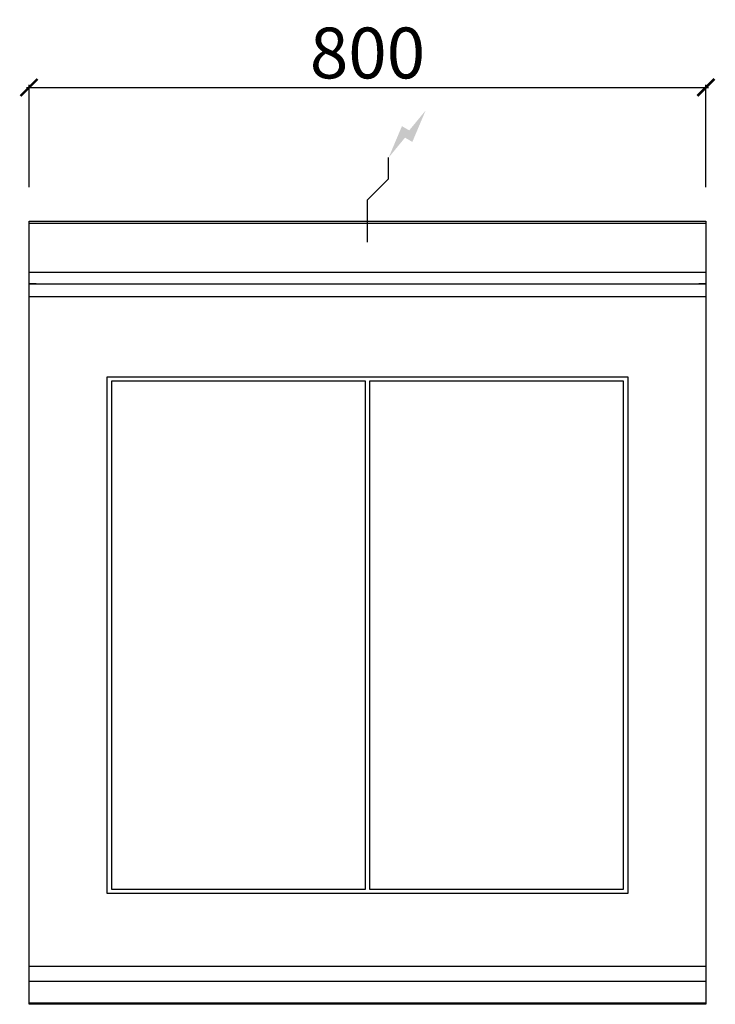
# Model space of a CAD drawing. Units: millimetres. Extents: x -11 to 811, y -925 to 238.
import ezdxf

# ---------------------------------------------------------------- set-up
doc = ezdxf.new("R2010")
doc.units = ezdxf.units.MM
for name, color, linetype in [('CAP-ARMEN-2D', 96, 'Continuous'), ('CAP-DESSIN-COTATION', 150, 'Continuous'), ('CAP-RESERVATIONS-ELEC', 1, 'Continuous')]:
    doc.layers.add(name, color=color, linetype=linetype)
doc.styles.get("Standard").update_dxf_attribs({"font": 'arial.ttf'})
doc.dimstyles.new('CAPIC-COT-Metric', dxfattribs={"dimtxt": 60, "dimasz": 20, "dimexe": 3, "dimexo": 40, "dimgap": 10, "dimtad": 1, "dimdec": 0, "dimrnd": 0.5, "dimzin": 3, "dimdsep": 46, "dimtxsty": 'Standard', "dimblk": 'ARCHTICK', "dimcen": 3, "dimdle": 3, "dimadec": 0, "dimazin": 2, "dimtfac": 1, "dimtdec": 0, "dimtofl": 0, "dimtmove": 0, "dimatfit": 3, "dimfxl": 1, "dimfrac": 1, "dimtolj": 1, "dimtzin": 0, "dimarcsym": 0})

# ---------------------------------------------------------------- blocks, each defined once
blk = doc.blocks.new('_ArchTick')
at = {"color": 0, "linetype": 'ByBlock', "const_width": 0.15}
blk.add_lwpolyline([(-0.5, -0.5), (0.5, 0.5)], dxfattribs=at)
blk = doc.blocks.new('*D2')
at = {"layer": 'CAP-DESSIN-COTATION', "color": 0, "lineweight": -2, "transparency": 16777216}
for p, q in [((-3, 157.8), (803, 157.8)), ((0, 40), (0, 160.8)), ((800, 40), (800, 160.8))]:
    blk.add_line(p, q, dxfattribs=at)
at = {"layer": 'Defpoints', "color": 0, "transparency": 16777216}
for p in [(800, 157.8), (0, 0), (800, 0)]:
    blk.add_point(p, dxfattribs=at)
at = {"layer": 'CAP-DESSIN-COTATION', "color": 0, "lineweight": -2, "transparency": 16777216, "xscale": 20, "yscale": 20, "zscale": 20, "rotation": 180}
blk.add_blockref('_ArchTick', (0, 157.8), dxfattribs=at)
at = {"layer": 'CAP-DESSIN-COTATION', "color": 0, "lineweight": -2, "transparency": 16777216, "xscale": 20, "yscale": 20, "zscale": 20}
blk.add_blockref('_ArchTick', (800, 157.8), dxfattribs=at)
at = {"layer": 'CAP-DESSIN-COTATION', "color": 0, "transparency": 16777216, "insert": (400, 198.5), "char_height": 60, "attachment_point": 5}
blk.add_mtext('\\A1;800', dxfattribs=at)
blk = doc.blocks.new('A$C1E9968E2')
at = {"layer": 'CAP-RESERVATIONS-ELEC', "linetype": 'Continuous'}
blk.add_hatch(color=256, dxfattribs=at).paths.add_polyline_path([(468.7, 130.6), (449.3, 107.1), (440.7, 112.1), (425, 75), (444.3, 98.5), (453, 93.5)])
at = {"layer": 'CAP-ARMEN-2D'}
for p, q in [((0.5, -2.5), (799.5, -2.5)), ((0.5, -60.3), (799.5, -60.3)), ((0.5, -74), (799.5, -74)), ((8.5, -74), (0.5, -74)), ((8.5, -74), (10.5, -74)), ((10.5, -74), (789.5, -74)), ((789.5, -74), (791.5, -74)), ((799.5, -74), (791.5, -74)), ((800, -89.5), (0, -89.5)), ((92.5, -794), (92.5, -184)), ((92.5, -184), (707.5, -184)), ((707.5, -184), (707.5, -794)), ((97.5, -189), (97.5, -789)), ((397.5, -189), (97.5, -189)), ((397.5, -789), (397.5, -189)), ((402.5, -189), (402.5, -789)), ((702.5, -189), (402.5, -189)), ((702.5, -789), (702.5, -189)), ((97.5, -789), (397.5, -789)), ((402.5, -789), (702.5, -789)), ((707.5, -794), (92.5, -794)), ((0, -879.8), (800, -879.8)), ((0, -897.6), (800, -897.6)), ((0, -923.1), (800, -923.1))]:
    blk.add_line(p, q, dxfattribs=at)
blk.add_lwpolyline([(0, 0), (800, 0), (800, -925), (0, -925)], close=True, dxfattribs=at)
at = {"layer": 'CAP-RESERVATIONS-ELEC', "linetype": 'Continuous'}
for p, q in [((425, 50), (425, 75)), ((400, 25), (425, 50)), ((400, -25), (400, 25)), ((375, 0), (425, 0))]:
    blk.add_line(p, q, dxfattribs=at)

msp = doc.modelspace()

# ---------------------------------------------------------------- block references
msp.add_blockref('A$C1E9968E2', (0, 0))

# ---------------------------------------------------------------- dimensions: what is measured, and where the dimension line sits
at = {"layer": 'CAP-DESSIN-COTATION'}
dim = msp.add_linear_dim(base=(800, 157.8), p1=(0, 0), p2=(800, 0), dimstyle='CAPIC-COT-Metric', override={"dimtmove": 1}, dxfattribs=at)
dim.commit()
dim.dimension.update_dxf_attribs({"geometry": '*D2', "text_midpoint": (400, 198.5)})

doc.saveas('drawing.dxf')
